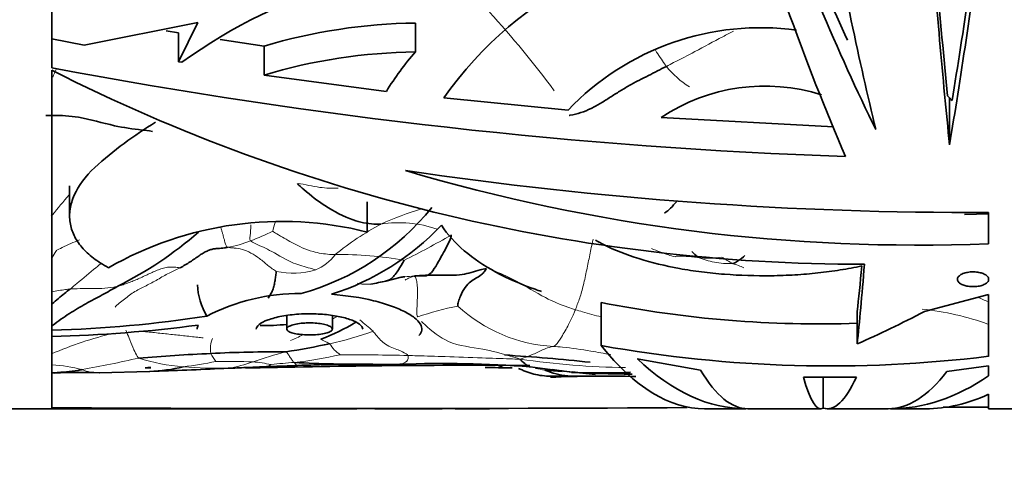
# Model space of a CAD drawing. Units: millimetres. Extents: x 0 to 1478, y 0 to 1758.
# Drawn here: x 1161 to 1185, y 1124 to 1135 of the extents above; entities that cross this region are included whole.
import ezdxf
from ezdxf import colors
from ezdxf.entities.mleader import LeaderData, LeaderLine
from ezdxf.math import Vec2, Vec3

# ---------------------------------------------------------------- set-up
doc = ezdxf.new("R2010")
doc.units = ezdxf.units.MM
doc.layers.add('DV4_Défaut', color=7, linetype='Continuous')
doc.layers.add('Défaut', color=7, linetype='Continuous')

# ---------------------------------------------------------------- blocks, each defined once
blk = doc.blocks.new('_DOT')
at = {"color": 0}
blk.add_line((0, 0), (-1, 0), dxfattribs=at)
at = {"color": 0, "const_width": 0.333}
blk.add_lwpolyline([(-0.1665, 0, 1), (0.1665, 0, 1)], format="xyb", close=True, dxfattribs=at)
blk = doc.blocks.new('SE3')
at = {"layer": 'DV4_Défaut', "color": 7, "linetype": 'Continuous', "lineweight": 35}
for p, q in [((1161.505, 1133.507), (1161.505, 1151.063)), ((1162.296, 1134.063), (1165.093, 1134.614)), ((1164.613, 1133.655), (1165.093, 1134.614)), ((1170.432, 1133.897), (1170.432, 1134.605)), ((1164.613, 1134.363), (1164.314, 1134.413)), ((1164.613, 1134.363), (1164.613, 1133.655)), ((1161.505, 1134.214), (1162.296, 1134.063)), ((1166.715, 1134.037), (1165.639, 1134.204)), ((1166.715, 1133.329), (1166.715, 1134.037)), ((1164.613, 1133.655), (1164.697, 1133.641)), ((1161.505, 1125.163), (1161.505, 1133.447)), ((1166.715, 1133.329), (1169.718, 1132.928)), ((1171.129, 1132.766), (1174.18, 1132.467)), ((1183.548, 1131.618), (1183.548, 1132.766)), ((1176.467, 1132.289), (1180.696, 1132.058)), ((1161.94, 1130.611), (1161.94, 1129.876)), ((1169.248, 1129.478), (1169.248, 1130.219)), ((1184.505, 1129.922), (1183.916, 1129.91)), ((1184.505, 1129.956), (1184.505, 1129.19)), ((1169.708, 1128.271), (1170.085, 1128.369)), ((1184.505, 1128.349), (1184.505, 1128.282)), ((1174.995, 1126.69), (1174.995, 1127.746)), ((1182.937, 1127.529), (1184.505, 1127.941)), ((1184.505, 1127.941), (1184.505, 1126.426)), ((1181.282, 1126.731), (1181.282, 1127.523)), ((1167.271, 1127.426), (1167.271, 1127.094)), ((1168.393, 1127.094), (1168.393, 1127.425)), ((1175.881, 1126.368), (1177.436, 1126.084)), ((1162.668, 1126.022), (1163.906, 1126.055)), ((1163.797, 1126.147), (1163.932, 1126.147)), ((1165.729, 1126.131), (1166.269, 1126.155)), ((1166.257, 1126.141), (1166.406, 1126.141)), ((1166.269, 1126.155), (1166.772, 1126.173)), ((1166.772, 1126.173), (1167.535, 1126.202)), ((1169.295, 1126.227), (1170.053, 1126.231)), ((1173.251, 1126.169), (1173.867, 1126.085)), ((1173.849, 1126.088), (1174.033, 1126.069)), ((1174.066, 1126.059), (1174.855, 1125.984)), ((1174.285, 1126.043), (1174.855, 1125.984)), ((1184.505, 1126.197), (1183.485, 1126.052)), ((1184.505, 1126.197), (1184.505, 1125.944)), ((1174.263, 1126.027), (1175.706, 1126.018)), ((1181.261, 1125.913), (1179.964, 1125.912)), ((1180.449, 1125.154), (1180.449, 1125.913)), ((1184.505, 1125.495), (1184.505, 1125.14)), ((1158.005, 1125.14), (1167.334, 1125.14)), ((1167.334, 1125.14), (1168.994, 1125.14)), ((1169.436, 1125.14), (1171.09, 1125.14)), ((1171.409, 1125.14), (1172.249, 1125.14)), ((1177.535, 1125.14), (1178.545, 1125.14)), ((1178.592, 1125.14), (1180.392, 1125.14)), ((1180.543, 1125.14), (1182.041, 1125.14)), ((1182.099, 1125.14), (1182.961, 1125.14)), ((1184.505, 1125.18), (1183.396, 1125.18)), ((1184.505, 1125.14), (1188.005, 1125.14))]:
    blk.add_line(p, q, dxfattribs=at)
for centre, radius, start, end in [((1178.66, 1127.501), 9.188, 86.5507, 145.0388), ((1172.202, 1123.288), 12.787, 85.3386, 125.9366), ((1170.608, 1120.992), 13.614, 90.7409, 106.6191), ((1178.908, 1127.953), 6.537, 82.2188, 136.3201), ((1170.607, 1120.317), 13.581, 90.7382, 106.6549), ((1175.956, 1129.078), 7.33, 138.9011, 148.3184), ((1185.543, 1260.307), 129.059, 259.26548, 267.98138), ((1181.454, 1172.856), 44.171, 243.1512, 270.0041), ((1179.016, 1128.452), 4.606, 72.4386, 123.6039), ((1180.726, 1130.023), 3.936, 42.8664, 45.192), ((1168.941, 1124.041), 9.486, 121.0157, 132.2934), ((1184.145, 1224.892), 94.937, 261.54802, 270.21752), ((1182.767, 1173.27), 44.115, 253.4367, 272.2583), ((1165.933, 1134.034), 6.3, 285.5621, 321.0722), ((1167.158, 1121.173), 8.563, 75.8727, 119.8436), ((1158.861, 1136.671), 9.53, 296.5626, 310.9126), ((1166.415, 1134.06), 6.418, 287.7788, 316.4959), ((1179.989, 1131.68), 3.852, 224.1162, 227.1965), ((1165.364, 1149.668), 21.834, 280.4832, 281.4804), ((1170.434, 1125.724), 2.669, 95.577, 97.5395), ((1166.711, 1128.26), 1.634, 182.6634, 211.1478), ((1167.572, 1123.062), 4.904, 89.4072, 117.4339), ((1180.362, 1154.96), 27.738, 258.8446, 271.9009), ((1160.711, 1156.719), 29.663, 271.533, 278.9232), ((1165.87, 1132.552), 6.132, 291.4436, 300.3685), ((1160.707, 1160.622), 33.717, 271.3555, 277.4786), ((1166.663, 1133.202), 6.023, 269.5893, 275.8042), ((1167.086, 1092.579), 33.959, 89.719, 92.8307), ((1164.453, 1144.671), 18.349, 278.7739, 282.1901), ((1180.623, 1158.109), 31.919, 259.8451, 276.9858), ((1167.419, 1080.804), 45.736, 92.5191, 94.7434), ((1169.846, 1081.524), 45.021, 83.7785, 86.467), ((1163.116, 1254.304), 128.158, 270.30456, 270.36512), ((1163.773, 1130.071), 4.017, 271.8932, 283.766), ((1159.173, 1262.054), 136.082, 271.99474, 272.76137), ((1165.215, 1145.594), 19.47, 271.8248, 273.1035), ((1171.908, 900.47), 225.737, 89.66151, 91.39654), ((1169.162, 1157.579), 31.349, 266.8842, 270.4114), ((1168.883, 1093.049), 33.18, 89.316, 92.3289), ((1171.117, 1098.777), 27.474, 85.5404, 92.2201), ((1173.188, 1191.975), 65.831, 269.09353, 269.6678), ((1174.38, 1131.176), 5.333, 249.0705, 250.6668), ((1175.715, 1148.738), 22.746, 264.7, 265.7604), ((1174.366, 1127.887), 1.949, 247.2908, 264.2866), ((1174.991, 1133.891), 7.883, 261.2201, 275.2401), ((1162.198, 1115.29), 10.743, 87.4707, 93.3177), ((1175.005, 1100.104), 25.838, 88.1426, 92.7909), ((1175.715, 1148.738), 22.746, 268.1137, 270.0907), ((1175.014, 1132.448), 6.466, 274.4396, 276.107), ((1168.959, 2584.993), 1459.849, 269.707446, 270.31961)]:
    blk.add_arc(centre, radius, start, end, dxfattribs=at)
at = {"layer": 'DV4_Défaut', "color": 7, "linetype": 'Continuous', "lineweight": 18}
for centre, radius, start, end in [((1154.453, 1118.578), 24.13, 36.54, 42.4787), ((1178.261, 1134.858), 2.123, 218.3162, 238.8711), ((1156.869, 1135.368), 5.106, 335.8207, 338.1382), ((1173.292, 1121.269), 9.185, 107.1532, 113.8036), ((1187.239, 1128.276), 3.211, 148.4479, 149.0759), ((1169.29, 1129.026), 2.406, 163.4078, 168.7693), ((1172.981, 1123.377), 7.153, 118.3436, 129.1892), ((1170.022, 1126.82), 2.886, 70.8695, 98.7174), ((1162.652, 1138.667), 10.121, 291.6457, 295.0029), ((1165.473, 1131.475), 2.396, 278.2737, 292.3751), ((1162.852, 1143.752), 16.655, 295.9937, 300.5092), ((1154.951, 1133.083), 7.805, 327.153, 328.6246), ((1167.573, 1129.571), 1.1, 291.8528, 323.7647), ((1168.642, 1120.74), 8.183, 79.368, 91.2675), ((1177.64, 1130.544), 1.712, 260.9613, 280.615), ((1178.466, 1131.792), 3.135, 249.5748, 257.2441), ((1178.167, 1131.156), 2.454, 260.7609, 271.3917), ((1179.906, 1131.881), 3.595, 237.1402, 242.1532), ((1177.444, 1126.247), 2.577, 65.9237, 72.3185), ((1167.423, 1130.374), 1.908, 257.5488, 287.0711), ((1170.434, 1125.724), 2.669, 90.6721, 95.577), ((1173.172, 1119.408), 8.425, 101.635, 108.5745), ((1174.016, 1130.414), 3.749, 227.2697, 267.0034), ((1182.215, 1120.958), 6.659, 69.868, 84.2978), ((1164.238, 1134.246), 8.061, 301.0254, 301.9545), ((1165.544, 1122.827), 5.707, 47.621, 51.9071), ((1166.888, 1133.729), 7.139, 281.639, 290.5222), ((1165.5, 1117.01), 10.289, 103.9655, 112.8975), ((1166.104, 1126.615), 0.705, 159.126, 189.6406), ((1164.238, 1134.246), 8.061, 292.8287, 295.2101), ((1170.037, 1115.891), 11.005, 104.656, 109.0549), ((1168.989, 1127.112), 0.76, 209.5745, 238.1365), ((1156.617, 1157.163), 31.569, 280.2786, 282.8477), ((1165.132, 1131.112), 4.959, 252.4492, 265.3296), ((1163.397, 1136.921), 10.833, 277.0598, 281.3692), ((1166.582, 1127.099), 1.319, 207.1744, 217.2748), ((1165.673, 1088.142), 38.158, 88.8428, 90.2113), ((1165.374, 1129.163), 3.063, 278.6625, 290.4453), ((1165.984, 1121.717), 4.598, 78.6486, 84.264), ((1166.584, 1134.918), 8.686, 275.7778, 283.3393), ((1168.599, 1058.27), 68.196, 88.61477, 90.00973), ((1175.858, 1145.569), 19.421, 261.556, 269.2169), ((1161.299, 1122.505), 3.719, 75.1892, 86.833), ((1162.634, 1126.999), 0.977, 246.837, 271.1675), ((1165.594, 1136.012), 9.88, 264.9709, 271.3958), ((1168.518, 1111.066), 15.247, 93.9869, 96.1325), ((1174.583, 1086.597), 39.353, 88.414, 90.5983)]:
    blk.add_arc(centre, radius, start, end, dxfattribs=at)
at = {"layer": 'DV4_Défaut', "color": 7, "linetype": 'Continuous', "lineweight": 35}
for centre, major_axis, ratio, start_param, end_param in [((1179.947, 1155.14), (5.86, -29.981), 0.182035, -1.054377, -0.689442), ((1180.836, 1155.14), (6.97, -29.964), 0.210864, -1.032899, -0.73843), ((1181.293, 1155.14), (3.324, -29.998), 0.108179, -0.961037, -0.701405), ((1183.329, 1155.14), (1.346, -30), 0.044687, -0.927371, -0.671602), ((1183.916, 1155.14), (-2.262, -30), 0.074561, 0.675219, 0.931101), ((1180.836, 1155.14), (6.738, -28.965), 0.210864, -0.927472, -0.812046), ((1183.329, 1155.14), (1.301, -29), 0.044687, -0.84273, -0.69423), ((1183.916, 1155.14), (-2.187, -29), 0.074561, 0.691618, 0.827866), ((1181.792, 1155.14), (-0.816, -30), 0.027164, 0.327829, 0.491797), ((1181.792, 1155.14), (-0.789, -29), 0.027164, 0.310744, 0.419373), ((1192.042, 1155.14), (-21.406, -28.741), 0.401739, 0.617828, 0.692436), ((1177.535, 1155.14), (0, 30), 0.266934, 2.818832, 3.141593), ((1178.545, 1155.14), (0, 30), 0.313589, 2.854593, 3.141593), ((1178.592, 1155.14), (0, 30), 0.154845, 2.890141, 3.141593), ((1182.041, 1155.14), (0, 30), 0.196671, 3.141593, 3.388795), ((1180.392, 1155.14), (0, 30), 0.063324, 2.914241, 3.171252), ((1180.543, 1155.14), (0, 30), 0.106042, 3.111933, 3.36906), ((1182.099, 1155.14), (0, 30), 0.348834, 3.141593, 3.373589), ((1182.961, 1155.14), (0, 30), 0.335531, 3.141593, 3.295552)]:
    blk.add_ellipse(centre, major_axis=major_axis, ratio=ratio, start_param=start_param, end_param=end_param, dxfattribs=at)
at = {"layer": 'DV4_Défaut', "color": 7, "linetype": 'Continuous', "lineweight": 18}
for points, knots in [([(1178.242, 1134.402), (1178.154, 1134.359), (1177.835, 1134.195), (1177.353, 1133.928), (1176.893, 1133.696), (1176.656, 1133.573), (1176.596, 1133.542)], [0, 0, 0, 0, 0.156938, 0.578469, 0.894617, 1, 1, 1, 1]), ([(1176.596, 1133.542), (1176.582, 1133.559), (1176.531, 1133.632), (1176.44, 1133.766), (1176.363, 1133.88), (1176.324, 1133.937)], [0, 0, 0, 0, 0.137824, 0.551297, 1, 1, 1, 1]), ([(1168.539, 1130.55), (1168.386, 1130.545), (1168.143, 1130.558), (1167.81, 1130.617), (1167.636, 1130.663), (1167.533, 1130.67)], [0, 0, 0, 0, 0.450976, 0.725488, 1, 1, 1, 1]), ([(1161.929, 1130.388), (1161.786, 1130.227), (1161.642, 1130.049), (1161.499, 1129.877), (1161.491, 1129.867)], [0, 0, 0, 0, 0.940223, 1, 1, 1, 1]), ([(1165.818, 1129.104), (1165.801, 1129.11), (1165.792, 1129.125), (1165.778, 1129.159), (1165.763, 1129.203), (1165.748, 1129.257), (1165.732, 1129.318), (1165.713, 1129.386), (1165.693, 1129.457), (1165.672, 1129.524), (1165.656, 1129.566), (1165.65, 1129.584)], [0, 0, 0, 0, 0.114659, 0.229318, 0.343977, 0.458636, 0.573295, 0.687954, 0.8026131, 0.9172721, 1, 1, 1, 1]), ([(1166.385, 1129.26), (1166.364, 1129.283), (1166.376, 1129.383), (1166.388, 1129.51), (1166.391, 1129.627), (1166.392, 1129.654)], [0, 0, 0, 0, 0.2048673, 0.8194693, 1, 1, 1, 1]), ([(1168.461, 1128.921), (1168.415, 1128.922), (1168.234, 1128.932), (1167.869, 1128.984), (1167.438, 1129.191), (1167.108, 1129.383), (1166.944, 1129.483), (1166.93, 1129.494)], [0, 0, 0, 0, 0.083333, 0.333333, 0.666667, 0.916667, 1, 1, 1, 1]), ([(1162.181, 1129.282), (1162.039, 1129.225), (1161.841, 1129.141), (1161.645, 1129.039), (1161.614, 1129.02)], [0, 0, 0, 0, 0.721955, 1, 1, 1, 1]), ([(1167.983, 1128.55), (1167.941, 1128.563), (1167.762, 1128.612), (1167.392, 1128.707), (1166.949, 1128.989), (1166.588, 1129.154), (1166.407, 1129.237), (1166.385, 1129.26)], [0, 0, 0, 0, 0.083333, 0.333333, 0.666667, 0.916667, 1, 1, 1, 1]), ([(1174.36, 1127.571), (1174.376, 1127.613), (1174.408, 1127.695), (1174.456, 1127.821), (1174.503, 1127.968), (1174.548, 1128.133), (1174.59, 1128.312), (1174.629, 1128.499), (1174.668, 1128.684), (1174.705, 1128.868), (1174.742, 1129.05), (1174.773, 1129.194), (1174.791, 1129.279), (1174.796, 1129.301)], [0, 0, 0, 0, 0.096571, 0.193142, 0.289713, 0.386284, 0.482855, 0.579426, 0.675997, 0.772568, 0.869139, 0.96571, 1, 1, 1, 1]), ([(1167.011, 1128.511), (1166.992, 1128.524), (1166.916, 1128.573), (1166.774, 1128.684), (1166.608, 1128.83), (1166.394, 1128.97), (1166.18, 1129.06), (1166.014, 1129.08), (1165.892, 1129.091), (1165.834, 1129.099), (1165.818, 1129.104)], [0, 0, 0, 0, 0.083333, 0.166667, 0.333333, 0.5, 0.666667, 0.833333, 0.916667, 1, 1, 1, 1]), ([(1176.808, 1128.868), (1176.743, 1128.879), (1176.556, 1128.943), (1176.368, 1129.015), (1176.228, 1129.071)], [0, 0, 0, 0, 0.26529, 1, 1, 1, 1]), ([(1162.727, 1128.72), (1162.68, 1128.68), (1162.482, 1128.512), (1162.226, 1128.305), (1162.008, 1128.122), (1161.951, 1128.077)], [0, 0, 0, 0, 0.187952, 0.796988, 1, 1, 1, 1]), ([(1176.808, 1128.868), (1176.802, 1128.879), (1176.868, 1128.883), (1177, 1128.886), (1177.162, 1128.874), (1177.291, 1128.861), (1177.355, 1128.855), (1177.372, 1128.854)], [0, 0, 0, 0, 0.083333, 0.333333, 0.666667, 0.916667, 1, 1, 1, 1]), ([(1174.36, 1127.571), (1174.299, 1127.59), (1174.052, 1127.671), (1173.565, 1127.875), (1172.981, 1128.256), (1172.573, 1128.439), (1172.393, 1128.512)], [0, 0, 0, 0, 0.092176, 0.368704, 0.737407, 1, 1, 1, 1]), ([(1169.337, 1128.199), (1169.238, 1128.189), (1169.128, 1128.194), (1169.022, 1128.216), (1169.011, 1128.218)], [0, 0, 0, 0, 0.903821, 1, 1, 1, 1]), ([(1170.177, 1128.296), (1170.191, 1128.304), (1170.235, 1128.328), (1170.306, 1128.362), (1170.364, 1128.383), (1170.402, 1128.392)], [0, 0, 0, 0, 0.185449, 0.592725, 1, 1, 1, 1]), ([(1161.951, 1128.077), (1161.914, 1128.074), (1161.764, 1128.056), (1161.612, 1128.033), (1161.5, 1128.005), (1161.498, 1128.005)], [0, 0, 0, 0, 0.246301, 0.985203, 1, 1, 1, 1]), ([(1163.122, 1128.146), (1163.091, 1128.138), (1162.963, 1128.109), (1162.702, 1128.085), (1162.377, 1128.089), (1162.114, 1128.087), (1161.984, 1128.08), (1161.951, 1128.077)], [0, 0, 0, 0, 0.083333, 0.333333, 0.666667, 0.916667, 1, 1, 1, 1]), ([(1173.82, 1126.67), (1173.843, 1126.677), (1173.91, 1126.724), (1174.036, 1126.925), (1174.182, 1127.173), (1174.292, 1127.408), (1174.347, 1127.537), (1174.36, 1127.571)], [0, 0, 0, 0, 0.083333, 0.333333, 0.666667, 0.916667, 1, 1, 1, 1]), ([(1174.995, 1127.395), (1174.843, 1127.43), (1174.631, 1127.49), (1174.419, 1127.553), (1174.36, 1127.571)], [0, 0, 0, 0, 0.720231, 1, 1, 1, 1]), ([(1173.007, 1126.358), (1172.916, 1126.385), (1172.608, 1126.478), (1172.01, 1126.643), (1171.302, 1126.685), (1170.819, 1127.053), (1170.602, 1127.259), (1170.579, 1127.283)], [0, 0, 0, 0, 0.087763, 0.351053, 0.702105, 0.965395, 1, 1, 1, 1]), ([(1163.637, 1126.384), (1163.618, 1126.396), (1163.581, 1126.459), (1163.508, 1126.605), (1163.426, 1126.809), (1163.363, 1126.968), (1163.332, 1127.046), (1163.324, 1127.066)], [0, 0, 0, 0, 0.083333, 0.333333, 0.666667, 0.916667, 1, 1, 1, 1]), ([(1163.638, 1127.047), (1163.651, 1127.046), (1163.78, 1127.033), (1164.027, 1127.007), (1164.38, 1126.97), (1164.734, 1126.933), (1165.013, 1126.9), (1165.176, 1126.885), (1165.221, 1126.881)], [0, 0, 0, 0, 0.0232882, 0.2466166, 0.4699449, 0.6932732, 0.9166016, 1, 1, 1, 1]), ([(1170.248, 1126.446), (1170.238, 1126.461), (1170.167, 1126.516), (1169.997, 1126.596), (1169.718, 1126.674), (1169.513, 1126.888), (1169.411, 1127.018), (1169.39, 1127.043)], [0, 0, 0, 0, 0.083333, 0.333333, 0.666667, 0.916667, 1, 1, 1, 1]), ([(1168.328, 1126.737), (1168.323, 1126.742), (1168.297, 1126.753), (1168.247, 1126.776), (1168.186, 1126.807), (1168.137, 1126.832), (1168.113, 1126.844), (1168.112, 1126.845)], [0, 0, 0, 0, 0.083333, 0.333333, 0.666667, 0.916667, 1, 1, 1, 1]), ([(1167.458, 1126.276), (1167.442, 1126.283), (1167.424, 1126.308), (1167.385, 1126.363), (1167.334, 1126.435), (1167.29, 1126.497), (1167.268, 1126.529), (1167.252, 1126.538)], [0, 0, 0, 0, 0.083333, 0.333333, 0.666667, 0.916667, 1, 1, 1, 1]), ([(1173.007, 1126.358), (1173.04, 1126.37), (1173.144, 1126.405), (1173.354, 1126.484), (1173.567, 1126.595), (1173.729, 1126.65), (1173.807, 1126.666), (1173.82, 1126.67)], [0, 0, 0, 0, 0.083333, 0.333333, 0.666667, 0.916667, 1, 1, 1, 1]), ([(1175.229, 1126.468), (1175.065, 1126.498), (1174.666, 1126.571), (1174.197, 1126.639), (1173.894, 1126.665), (1173.82, 1126.67)], [0, 0, 0, 0, 0.340022, 0.835005, 1, 1, 1, 1]), ([(1170.048, 1126.23), (1170.074, 1126.234), (1170.155, 1126.257), (1170.249, 1126.314), (1170.253, 1126.395), (1170.255, 1126.436), (1170.248, 1126.446)], [0, 0, 0, 0, 0.185426, 0.592713, 0.898178, 1, 1, 1, 1]), ([(1170.248, 1126.446), (1170.323, 1126.445), (1170.627, 1126.436), (1171.236, 1126.418), (1171.996, 1126.388), (1172.605, 1126.369), (1172.91, 1126.358), (1173.007, 1126.358)], [0, 0, 0, 0, 0.083333, 0.333333, 0.666667, 0.916667, 1, 1, 1, 1]), ([(1166.78, 1126.175), (1166.798, 1126.179), (1166.83, 1126.196), (1166.866, 1126.21), (1166.887, 1126.224), (1166.889, 1126.226)], [0, 0, 0, 0, 0.463066, 0.865767, 1, 1, 1, 1]), ([(1167.534, 1126.202), (1167.526, 1126.204), (1167.506, 1126.218), (1167.48, 1126.245), (1167.465, 1126.268), (1167.458, 1126.276)], [0, 0, 0, 0, 0.394849, 0.848712, 1, 1, 1, 1])]:
    blk.add_open_spline(points, degree=3, knots=knots, dxfattribs=at)
at = {"layer": 'DV4_Défaut', "color": 7, "linetype": 'Continuous', "lineweight": 35}
for points, knots in [([(1176.596, 1133.542), (1176.523, 1133.505), (1176.376, 1133.431), (1176.155, 1133.318), (1175.922, 1133.2), (1175.684, 1133.072), (1175.449, 1132.932), (1175.217, 1132.785), (1174.986, 1132.637), (1174.749, 1132.503), (1174.499, 1132.402), (1174.314, 1132.356), (1174.216, 1132.339), (1174.209, 1132.338)], [0, 0, 0, 0, 0.099335, 0.198669, 0.298004, 0.397338, 0.496673, 0.596007, 0.695342, 0.794677, 0.894011, 0.993346, 1, 1, 1, 1]), ([(1163.973, 1131.945), (1163.873, 1131.962), (1163.566, 1131.995), (1162.969, 1132.081), (1162.226, 1132.313), (1161.664, 1132.342), (1161.417, 1132.334), (1161.358, 1132.333)], [0, 0, 0, 0, 0.083333, 0.333333, 0.666667, 0.916667, 1, 1, 1, 1]), ([(1162.558, 1131.058), (1162.324, 1130.84), (1162.158, 1130.614), (1162.005, 1130.268), (1161.971, 1130.153), (1161.936, 1129.928), (1161.936, 1129.818), (1161.968, 1129.601), (1162.001, 1129.494), (1162.098, 1129.292), (1162.162, 1129.195), (1162.321, 1129.009), (1162.417, 1128.92), (1162.636, 1128.752), (1162.759, 1128.674), (1162.897, 1128.601)], [0, 0, 0, 0, 0.25, 0.25, 0.375, 0.375, 0.5, 0.5, 0.625, 0.625, 0.75, 0.75, 0.875, 0.875, 1, 1, 1, 1]), ([(1169.585, 1129.672), (1169.527, 1129.67), (1169.302, 1129.669), (1168.845, 1129.765), (1168.263, 1130.063), (1167.806, 1130.417), (1167.584, 1130.616), (1167.533, 1130.67)], [0, 0, 0, 0, 0.083333, 0.333333, 0.666667, 0.916667, 1, 1, 1, 1]), ([(1176.552, 1129.939), (1176.611, 1129.981), (1176.71, 1130.068), (1176.799, 1130.167), (1176.848, 1130.227)], [0, 0, 0, 0, 0.4286809, 1, 1, 1, 1]), ([(1171.07, 1129.642), (1171.375, 1129.19), (1171.821, 1128.813), (1172.698, 1128.336), (1173.02, 1128.195), (1173.421, 1128.052), (1173.473, 1128.034), (1173.526, 1128.016)], [0, 0, 0, 0, 0.63525, 0.63525, 0.952875, 0.952875, 1, 1, 1, 1]), ([(1170.402, 1128.392), (1170.441, 1128.405), (1170.565, 1128.409), (1170.785, 1128.354), (1171.009, 1128.771), (1171.215, 1129.138), (1171.323, 1129.36), (1171.308, 1129.404)], [0, 0, 0, 0, 0.083333, 0.333333, 0.666667, 0.916667, 1, 1, 1, 1]), ([(1181.392, 1128.645), (1181.221, 1128.607), (1181.044, 1128.574), (1180.686, 1128.517), (1180.504, 1128.493), (1180.133, 1128.453), (1179.945, 1128.437), (1179.562, 1128.414), (1179.367, 1128.407), (1178.787, 1128.399), (1178.403, 1128.411), (1177.833, 1128.455), (1177.643, 1128.475), (1177.275, 1128.521), (1177.095, 1128.549), (1176.568, 1128.644), (1176.23, 1128.726), (1175.61, 1128.92), (1175.327, 1129.032), (1174.996, 1129.199), (1174.925, 1129.238), (1174.856, 1129.277)], [0, 0, 0, 0, 0.079537, 0.079537, 0.1590739, 0.1590739, 0.2386109, 0.2386109, 0.3181478, 0.3181478, 0.4772217, 0.4772217, 0.5567587, 0.5567587, 0.6362956, 0.6362956, 0.7953695, 0.7953695, 0.9544434, 0.9544434, 1, 1, 1, 1]), ([(1170.152, 1128.783), (1170.15, 1128.767), (1170.087, 1128.663), (1169.968, 1128.465), (1169.831, 1128.309), (1169.734, 1128.276), (1169.701, 1128.27)], [0, 0, 0, 0, 0.100795, 0.40318, 0.80636, 1, 1, 1, 1]), ([(1178.227, 1128.703), (1178.249, 1128.708), (1178.337, 1128.748), (1178.435, 1128.822), (1178.51, 1128.889), (1178.52, 1128.898)], [0, 0, 0, 0, 0.22256, 0.890239, 1, 1, 1, 1]), ([(1166.813, 1127.855), (1166.827, 1127.87), (1166.848, 1127.902), (1166.888, 1127.968), (1166.93, 1128.054), (1166.964, 1128.17), (1166.987, 1128.291), (1167.001, 1128.39), (1167.01, 1128.465), (1167.015, 1128.5), (1167.011, 1128.511)], [0, 0, 0, 0, 0.083333, 0.166667, 0.333333, 0.5, 0.666667, 0.833333, 0.916667, 1, 1, 1, 1]), ([(1172.178, 1128.577), (1172.123, 1128.58), (1171.922, 1128.512), (1171.535, 1128.405), (1171.059, 1128.417), (1170.666, 1128.421), (1170.47, 1128.401), (1170.402, 1128.392)], [0, 0, 0, 0, 0.083333, 0.333333, 0.666667, 0.916667, 1, 1, 1, 1]), ([(1171.472, 1127.66), (1171.467, 1127.688), (1171.49, 1127.774), (1171.552, 1127.943), (1171.65, 1128.133), (1171.784, 1128.264), (1171.92, 1128.344), (1172.024, 1128.401), (1172.111, 1128.484), (1172.157, 1128.544), (1172.178, 1128.577)], [0, 0, 0, 0, 0.083333, 0.166667, 0.333333, 0.5, 0.666667, 0.833333, 0.916667, 1, 1, 1, 1]), ([(1184.505, 1128.282), (1184.497, 1128.261), (1184.481, 1128.241), (1184.458, 1128.223), (1184.435, 1128.205), (1184.405, 1128.189), (1184.369, 1128.175), (1184.335, 1128.162), (1184.295, 1128.152), (1184.253, 1128.145), (1184.213, 1128.139), (1184.17, 1128.136), (1184.127, 1128.136), (1184.086, 1128.136), (1184.045, 1128.139), (1184.006, 1128.145), (1183.967, 1128.15), (1183.931, 1128.159), (1183.898, 1128.17), (1183.865, 1128.182), (1183.836, 1128.196), (1183.812, 1128.211), (1183.787, 1128.227), (1183.769, 1128.246), (1183.757, 1128.265), (1183.745, 1128.285), (1183.74, 1128.306), (1183.743, 1128.327), (1183.746, 1128.348), (1183.757, 1128.37), (1183.776, 1128.39), (1183.794, 1128.41), (1183.821, 1128.428), (1183.853, 1128.444), (1183.884, 1128.459), (1183.922, 1128.472), (1183.963, 1128.481), (1184.001, 1128.49), (1184.044, 1128.496), (1184.087, 1128.498), (1184.128, 1128.5), (1184.171, 1128.499), (1184.211, 1128.494), (1184.251, 1128.49), (1184.29, 1128.482), (1184.325, 1128.472), (1184.36, 1128.462), (1184.392, 1128.449), (1184.419, 1128.434), (1184.446, 1128.419), (1184.469, 1128.401), (1184.484, 1128.383), (1184.493, 1128.372), (1184.5, 1128.36), (1184.505, 1128.349)], [0, 0, 0, 0, 0.060347, 0.060347, 0.060347, 0.120829, 0.120829, 0.120829, 0.17915, 0.17915, 0.17915, 0.234195, 0.234195, 0.234195, 0.287101, 0.287101, 0.287101, 0.339881, 0.339881, 0.339881, 0.394419, 0.394419, 0.394419, 0.451833, 0.451833, 0.451833, 0.512082, 0.512082, 0.512082, 0.573848, 0.573848, 0.573848, 0.635016, 0.635016, 0.635016, 0.693774, 0.693774, 0.693774, 0.74958, 0.74958, 0.74958, 0.80324, 0.80324, 0.80324, 0.856287, 0.856287, 0.856287, 0.910317, 0.910317, 0.910317, 0.966548, 0.966548, 0.966548, 1, 1, 1, 1]), ([(1163.122, 1128.146), (1163.06, 1128.11), (1162.932, 1128.037), (1162.737, 1127.932), (1162.54, 1127.826), (1162.34, 1127.717), (1162.138, 1127.601), (1161.934, 1127.476), (1161.729, 1127.338), (1161.586, 1127.234), (1161.512, 1127.177), (1161.507, 1127.173)], [0, 0, 0, 0, 0.12388, 0.247759, 0.371639, 0.495519, 0.619398, 0.743278, 0.867157, 0.991037, 1, 1, 1, 1]), ([(1161.951, 1128.077), (1161.906, 1128.041), (1161.76, 1127.929), (1161.614, 1127.802), (1161.514, 1127.714)], [0, 0, 0, 0, 0.318667, 1, 1, 1, 1]), ([(1170.52, 1126.936), (1170.562, 1126.979), (1170.585, 1127.025), (1170.596, 1127.119), (1170.583, 1127.169), (1170.522, 1127.271), (1170.474, 1127.322), (1170.343, 1127.424), (1170.259, 1127.476), (1170.064, 1127.574), (1169.951, 1127.622), (1169.696, 1127.712), (1169.554, 1127.754), (1169.098, 1127.865), (1168.743, 1127.921), (1168.375, 1127.949)], [0, 0, 0, 0, 0.125, 0.125, 0.25, 0.25, 0.375, 0.375, 0.5, 0.5, 0.625, 0.625, 0.75, 0.75, 1, 1, 1, 1]), ([(1166.525, 1127.093), (1166.525, 1127.131), (1166.549, 1127.169), (1166.594, 1127.207), (1166.642, 1127.247), (1166.717, 1127.286), (1166.813, 1127.321), (1166.907, 1127.356), (1167.024, 1127.387), (1167.155, 1127.412), (1167.281, 1127.435), (1167.424, 1127.452), (1167.569, 1127.462), (1167.655, 1127.467), (1167.744, 1127.47), (1167.832, 1127.47)], [0, 0, 0, 0, 0.210647, 0.210647, 0.210647, 0.436264, 0.436264, 0.436264, 0.659428, 0.659428, 0.659428, 0.874474, 0.874474, 0.874474, 1, 1, 1, 1]), ([(1167.832, 1127.47), (1167.973, 1127.47), (1168.117, 1127.463), (1168.25, 1127.449), (1168.383, 1127.435), (1168.51, 1127.414), (1168.621, 1127.388), (1168.734, 1127.362), (1168.834, 1127.331), (1168.913, 1127.297), (1168.995, 1127.262), (1169.057, 1127.223), (1169.094, 1127.184), (1169.123, 1127.154), (1169.138, 1127.123), (1169.138, 1127.093)], [0, 0, 0, 0, 0.203655, 0.203655, 0.203655, 0.407027, 0.407027, 0.407027, 0.614765, 0.614765, 0.614765, 0.83143, 0.83143, 0.83143, 1, 1, 1, 1]), ([(1167.832, 1127.247), (1167.893, 1127.247), (1167.955, 1127.244), (1168.012, 1127.239), (1168.07, 1127.233), (1168.125, 1127.225), (1168.173, 1127.215), (1168.221, 1127.204), (1168.264, 1127.192), (1168.298, 1127.178), (1168.333, 1127.163), (1168.359, 1127.148), (1168.375, 1127.131), (1168.391, 1127.115), (1168.397, 1127.097), (1168.391, 1127.081), (1168.385, 1127.064), (1168.368, 1127.047), (1168.34, 1127.032), (1168.313, 1127.017), (1168.274, 1127.003), (1168.228, 1126.992), (1168.182, 1126.981), (1168.128, 1126.972), (1168.07, 1126.965), (1168.014, 1126.958), (1167.951, 1126.954), (1167.889, 1126.953), (1167.828, 1126.951), (1167.765, 1126.952), (1167.705, 1126.956), (1167.645, 1126.959), (1167.588, 1126.965), (1167.536, 1126.973), (1167.484, 1126.98), (1167.437, 1126.991), (1167.398, 1127.002), (1167.359, 1127.014), (1167.327, 1127.028), (1167.306, 1127.043), (1167.284, 1127.058), (1167.272, 1127.074), (1167.271, 1127.091), (1167.269, 1127.108), (1167.28, 1127.125), (1167.301, 1127.142), (1167.322, 1127.159), (1167.354, 1127.175), (1167.395, 1127.189), (1167.436, 1127.203), (1167.486, 1127.215), (1167.542, 1127.224), (1167.596, 1127.234), (1167.657, 1127.24), (1167.719, 1127.244), (1167.756, 1127.246), (1167.794, 1127.247), (1167.832, 1127.247)], [0, 0, 0, 0, 0.051327, 0.051327, 0.051327, 0.102598, 0.102598, 0.102598, 0.154749, 0.154749, 0.154749, 0.208793, 0.208793, 0.208793, 0.264539, 0.264539, 0.264539, 0.32101, 0.32101, 0.32101, 0.376929, 0.376929, 0.376929, 0.431382, 0.431382, 0.431382, 0.484192, 0.484192, 0.484192, 0.535846, 0.535846, 0.535846, 0.587175, 0.587175, 0.587175, 0.639062, 0.639062, 0.639062, 0.69221, 0.69221, 0.69221, 0.746939, 0.746939, 0.746939, 0.802988, 0.802988, 0.802988, 0.859439, 0.859439, 0.859439, 0.914979, 0.914979, 0.914979, 0.968611, 0.968611, 0.968611, 1, 1, 1, 1]), ([(1173.253, 1126.168), (1173.229, 1126.17), (1173.19, 1126.191), (1173.082, 1126.277), (1173.018, 1126.337), (1173.007, 1126.358)], [0, 0, 0, 0, 0.478353, 0.869588, 1, 1, 1, 1]), ([(1161.504, 1126.018), (1161.506, 1126.018), (1161.619, 1126.026), (1161.823, 1126.04), (1162.083, 1126.068), (1162.215, 1126.094), (1162.25, 1126.1)], [0, 0, 0, 0, 0.007987, 0.503993, 0.875998, 1, 1, 1, 1]), ([(1172.966, 1126.131), (1172.993, 1126.118), (1173.053, 1126.091), (1173.174, 1126.04), (1173.334, 1125.985), (1173.545, 1125.949), (1173.764, 1125.936), (1173.94, 1125.94), (1174.084, 1125.945), (1174.158, 1125.947), (1174.172, 1125.948)], [0, 0, 0, 0, 0.083333, 0.166667, 0.333333, 0.5, 0.666667, 0.833333, 0.916667, 1, 1, 1, 1])]:
    blk.add_open_spline(points, degree=3, knots=knots, dxfattribs=at)
for points in [[(1164.652, 1128.598), (1164.696, 1128.621), (1164.781, 1128.669), (1164.902, 1128.744), (1165.015, 1128.823), (1165.123, 1128.898), (1165.223, 1128.962), (1165.318, 1129.012), (1165.409, 1129.047), (1165.497, 1129.067), (1165.58, 1129.073), (1165.662, 1129.076), (1165.743, 1129.086), (1165.793, 1129.099), (1165.818, 1129.104)], [(1165.096, 1127.192), (1165.08, 1127.159), (1165.072, 1127.126), (1165.072, 1127.094)]]:
    blk.add_open_spline(points, degree=3, dxfattribs=at)
at = {"layer": 'DV4_Défaut', "color": 7, "linetype": 'Continuous', "lineweight": 18}
for points in [[(1163.058, 1127.633), (1163.079, 1127.662), (1163.16, 1127.733), (1163.285, 1127.831), (1163.414, 1127.928), (1163.545, 1128.019), (1163.68, 1128.093), (1163.819, 1128.159), (1163.959, 1128.23), (1164.101, 1128.31), (1164.243, 1128.395), (1164.382, 1128.468), (1164.518, 1128.532), (1164.608, 1128.575), (1164.652, 1128.598)], [(1164.652, 1128.598), (1164.606, 1128.607), (1164.516, 1128.62), (1164.38, 1128.618), (1164.247, 1128.593), (1164.119, 1128.55), (1163.995, 1128.499), (1163.872, 1128.442), (1163.75, 1128.384), (1163.628, 1128.327), (1163.504, 1128.274), (1163.379, 1128.226), (1163.252, 1128.183), (1163.165, 1128.158), (1163.122, 1128.146)], [(1170.488, 1127.394), (1170.465, 1127.433), (1170.467, 1127.505), (1170.471, 1127.613), (1170.475, 1127.719), (1170.479, 1127.824), (1170.482, 1127.926), (1170.482, 1128.023), (1170.48, 1128.114), (1170.474, 1128.195), (1170.464, 1128.267), (1170.45, 1128.325), (1170.432, 1128.37), (1170.42, 1128.388), (1170.402, 1128.392)], [(1184.502, 1127.763), (1184.413, 1127.803), (1184.324, 1127.842), (1184.235, 1127.88)], [(1173.379, 1126.131), (1173.457, 1126.114), (1173.535, 1126.1), (1173.614, 1126.089)]]:
    blk.add_open_spline(points, degree=3, dxfattribs=at)

msp = doc.modelspace()

# ---------------------------------------------------------------- block references
at = {"layer": 'Défaut'}
msp.add_blockref('SE3', (0, 0), dxfattribs=at)

# ---------------------------------------------------------------- leaders
at = {"layer": 'Défaut', "color": 7, "linetype": 'Continuous', "lineweight": 18}
ml = msp.add_multileader_mtext('Standard', dxfattribs=at)
ml.set_content('{\\pxsm0.9;\\fSolid Edge ISO|b1||i0||c0|p34;\\W1.;18/01/2023\\P}', color=256)
ml.set_leader_properties()
ml.set_arrow_properties(name='DOT')
ml.build(insert=Vec2(0, 0))
ml.multileader.update_dxf_attribs({"leader_type": 0, "dogleg_length": 0, "arrow_head_size": 12})
ctx = ml.context
ctx.base_point, ctx.char_height, ctx.arrow_head_size, ctx.landing_gap_size = Vec3(1390.407, 1750.708), 12, 12, 4.2
notes = []
notes.append((ctx, [(0, (0, 0, 0), (0, 0), (1, 0), 1, [])]))
ctx.mtext.insert = Vec3(1392.407, 1756.828)
for ctx, leaders in notes:
    for number, flags, end, landing, length, lines in leaders:
        leader = LeaderData()
        leader.index, (leader.has_last_leader_line, leader.has_dogleg_vector, leader.attachment_direction) = number, flags
        leader.last_leader_point, leader.dogleg_vector, leader.dogleg_length = Vec3(end), Vec3(landing), length
        for number, points, colour, breaks in lines:
            line = LeaderLine()
            line.index, line.vertices, line.color, line.breaks = number, Vec3.list(points), colors.encode_raw_color(colour), breaks
            leader.lines.append(line)
        ctx.leaders.append(leader)

doc.saveas('drawing.dxf')
